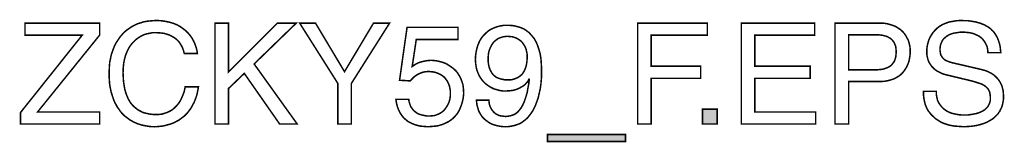
# Model space of a CAD drawing. Extents: x -1.92 to 1.92, y -3.39 to 3.39.
# Drawn here: x -0.03 to 1.92, y -3.39 to -3.15 of the extents above; entities that cross this region are included whole.
import ezdxf

# ---------------------------------------------------------------- set-up
doc = ezdxf.new("R2010")
doc.units = 0
doc.header["$LTSCALE"] = 0.000394
doc.header["$MEASUREMENT"] = 0
doc.layers.add('PLAN_1', color=7, linetype='CONTINUOUS')

msp = doc.modelspace()

# ---------------------------------------------------------------- linework, layer by layer
at = {"layer": 'PLAN_1', "linetype": 'CONTINUOUS', "const_width": 0.003}
for points in [[(0.129559, -3.353252), (-0.027228, -3.353252), (-0.027228, -3.330795), (0.094811, -3.177819), (-0.018331, -3.177819), (-0.018331, -3.154091), (0.129559, -3.154091), (0.129559, -3.177398), (0.006673, -3.329524), (0.129559, -3.329524), (0.129559, -3.353252)], [(0.296941, -3.213839), (0.295248, -3.207906), (0.293126, -3.201972), (0.290587, -3.197311), (0.287618, -3.19265), (0.284654, -3.188839), (0.280839, -3.185449), (0.277024, -3.18248), (0.273213, -3.180362), (0.269398, -3.178244), (0.265161, -3.176547), (0.260921, -3.175276), (0.256685, -3.174008), (0.248634, -3.173157), (0.241008, -3.172736), (0.234224, -3.172736), (0.22787, -3.174008), (0.221512, -3.175276), (0.215583, -3.177398), (0.210071, -3.180362), (0.204563, -3.183752), (0.19948, -3.187988), (0.194819, -3.19265), (0.190579, -3.197736), (0.186768, -3.203669), (0.183799, -3.210024), (0.180835, -3.217228), (0.178717, -3.224854), (0.17702, -3.233331), (0.176173, -3.242228), (0.175748, -3.251551), (0.176173, -3.260453), (0.176594, -3.268925), (0.177866, -3.276976), (0.179138, -3.284606), (0.181256, -3.291807), (0.183799, -3.298591), (0.186768, -3.304945), (0.190157, -3.310878), (0.192276, -3.313421), (0.194394, -3.315961), (0.196937, -3.318504), (0.19948, -3.320622), (0.20202, -3.322744), (0.204563, -3.324862), (0.207531, -3.326555), (0.210921, -3.328252), (0.213886, -3.329945), (0.217276, -3.331217), (0.221091, -3.332067), (0.224906, -3.332913), (0.228717, -3.33376), (0.232957, -3.334185), (0.237193, -3.334606), (0.241854, -3.334606), (0.245244, -3.334606), (0.249059, -3.334185), (0.25287, -3.33376), (0.256685, -3.332488), (0.260921, -3.331217), (0.265161, -3.329524), (0.269398, -3.327406), (0.273634, -3.324862), (0.277449, -3.321472), (0.281264, -3.317657), (0.285075, -3.313421), (0.288465, -3.308335), (0.291433, -3.302402), (0.294398, -3.295622), (0.296941, -3.288417), (0.298638, -3.279945), (0.324909, -3.279945), (0.323638, -3.286724), (0.322366, -3.293504), (0.320669, -3.299437), (0.318551, -3.304945), (0.316433, -3.310453), (0.31389, -3.315114), (0.31135, -3.319776), (0.308807, -3.324012), (0.305839, -3.327827), (0.302874, -3.331642), (0.299484, -3.335031), (0.296516, -3.337996), (0.293126, -3.340539), (0.289736, -3.343083), (0.286346, -3.345626), (0.282957, -3.347319), (0.275752, -3.351134), (0.268972, -3.353677), (0.262193, -3.35537), (0.25626, -3.357067), (0.245244, -3.358339), (0.237618, -3.35876), (0.229142, -3.358339), (0.221091, -3.357067), (0.212614, -3.35537), (0.204563, -3.352827), (0.200748, -3.351134), (0.196937, -3.349437), (0.193122, -3.347319), (0.189307, -3.345201), (0.185917, -3.342657), (0.182528, -3.340118), (0.179138, -3.337575), (0.175748, -3.334185), (0.172783, -3.331217), (0.169815, -3.327406), (0.167276, -3.323591), (0.164307, -3.319776), (0.162189, -3.315539), (0.159646, -3.311303), (0.157528, -3.306217), (0.155831, -3.301555), (0.154138, -3.296047), (0.152441, -3.290961), (0.151169, -3.285028), (0.149902, -3.279094), (0.149051, -3.27274), (0.14863, -3.266382), (0.148205, -3.259602), (0.148205, -3.252402), (0.14863, -3.241382), (0.149476, -3.230366), (0.150748, -3.22528), (0.151594, -3.220197), (0.152866, -3.21511), (0.154563, -3.210449), (0.156256, -3.205787), (0.157953, -3.201126), (0.160071, -3.19689), (0.162189, -3.19265), (0.164732, -3.188839), (0.167276, -3.185024), (0.169815, -3.181209), (0.172783, -3.177819), (0.175748, -3.174429), (0.179138, -3.171039), (0.182528, -3.168075), (0.186343, -3.165531), (0.189732, -3.162988), (0.193969, -3.160445), (0.197783, -3.158327), (0.20202, -3.156209), (0.20626, -3.154512), (0.210921, -3.153244), (0.215583, -3.151547), (0.220244, -3.150701), (0.225327, -3.149854), (0.230413, -3.149429), (0.235496, -3.149004), (0.241008, -3.148583), (0.250331, -3.149004), (0.259228, -3.150276), (0.26728, -3.151972), (0.274906, -3.154091), (0.28211, -3.157055), (0.288465, -3.160445), (0.294398, -3.164685), (0.299909, -3.168921), (0.304567, -3.173583), (0.308807, -3.178669), (0.312618, -3.184177), (0.315587, -3.189685), (0.31813, -3.195618), (0.320248, -3.201551), (0.321941, -3.207906), (0.322791, -3.213839), (0.296941, -3.213839)], [(0.384232, -3.353252), (0.357539, -3.353252), (0.357539, -3.154091), (0.384232, -3.154091), (0.384232, -3.250705), (0.48085, -3.154091), (0.518138, -3.154091), (0.435083, -3.234602), (0.520256, -3.353252), (0.485512, -3.353252), (0.415591, -3.253248), (0.384232, -3.283335), (0.384232, -3.353252)], [(0.627465, -3.353252), (0.600772, -3.353252), (0.600772, -3.273165), (0.525343, -3.154091), (0.556701, -3.154091), (0.613906, -3.249858), (0.671114, -3.154091), (0.702894, -3.154091), (0.627465, -3.273165), (0.627465, -3.353252)], [(1.220717, -3.353252), (1.19402, -3.353252), (1.19402, -3.154091), (1.33174, -3.154091), (1.33174, -3.177819), (1.220717, -3.177819), (1.220717, -3.238839), (1.318602, -3.238839), (1.318602, -3.262992), (1.220717, -3.262992), (1.220717, -3.353252)], [(1.546157, -3.353252), (1.399114, -3.353252), (1.399114, -3.154091), (1.544039, -3.154091), (1.544039, -3.177819), (1.425811, -3.177819), (1.425811, -3.238839), (1.535138, -3.238839), (1.535138, -3.262992), (1.425811, -3.262992), (1.425811, -3.329524), (1.546157, -3.329524), (1.546157, -3.353252)], [(1.611413, -3.353252), (1.584295, -3.353252), (1.584295, -3.154091), (1.67413, -3.154091), (1.680909, -3.154091), (1.687264, -3.154937), (1.693197, -3.156634), (1.698705, -3.158327), (1.704217, -3.160445), (1.708878, -3.163413), (1.713539, -3.166378), (1.71735, -3.169768), (1.721165, -3.174008), (1.72413, -3.178244), (1.726673, -3.182906), (1.729217, -3.187567), (1.730909, -3.193075), (1.732181, -3.198583), (1.733031, -3.204091), (1.733031, -3.210024), (1.733031, -3.21511), (1.732181, -3.220618), (1.731335, -3.225705), (1.730063, -3.231213), (1.727945, -3.236299), (1.725827, -3.240961), (1.722858, -3.245618), (1.719894, -3.249858), (1.716079, -3.254094), (1.711843, -3.257909), (1.706756, -3.260874), (1.701673, -3.263843), (1.695315, -3.265961), (1.688961, -3.267654), (1.681756, -3.268925), (1.67413, -3.26935), (1.611413, -3.26935), (1.611413, -3.353252)], [(1.88685, -3.212146), (1.886429, -3.206634), (1.885579, -3.201551), (1.883886, -3.197311), (1.881768, -3.193075), (1.879224, -3.18926), (1.876681, -3.18587), (1.873717, -3.182906), (1.870327, -3.180362), (1.866512, -3.178244), (1.862697, -3.176547), (1.858882, -3.174854), (1.854646, -3.173583), (1.850409, -3.172736), (1.846169, -3.172311), (1.841933, -3.171886), (1.837697, -3.171886), (1.830917, -3.171886), (1.823287, -3.173157), (1.819476, -3.173583), (1.815661, -3.174854), (1.811846, -3.176126), (1.808457, -3.177819), (1.805067, -3.179937), (1.802102, -3.18248), (1.799134, -3.185024), (1.796591, -3.188413), (1.794898, -3.192228), (1.793201, -3.196465), (1.792354, -3.201551), (1.791933, -3.206634), (1.792354, -3.209602), (1.79278, -3.212567), (1.793201, -3.21511), (1.794051, -3.217654), (1.795323, -3.219346), (1.796591, -3.221465), (1.797862, -3.223161), (1.799559, -3.224854), (1.802949, -3.227398), (1.807185, -3.229094), (1.811425, -3.230787), (1.815661, -3.232059), (1.872445, -3.245197), (1.877106, -3.246469), (1.881768, -3.24774), (1.886429, -3.249433), (1.890665, -3.251551), (1.89448, -3.253669), (1.898291, -3.256213), (1.901681, -3.259181), (1.90465, -3.262146), (1.907614, -3.265535), (1.910157, -3.26935), (1.912276, -3.273165), (1.914394, -3.277402), (1.915665, -3.282063), (1.916937, -3.287146), (1.917362, -3.292657), (1.917783, -3.298165), (1.917783, -3.302827), (1.917362, -3.306642), (1.916512, -3.310878), (1.915665, -3.314693), (1.914819, -3.318083), (1.913547, -3.321472), (1.911854, -3.324437), (1.910583, -3.327827), (1.908461, -3.33037), (1.906768, -3.333335), (1.904224, -3.335878), (1.902106, -3.337996), (1.89702, -3.342657), (1.891512, -3.346047), (1.885579, -3.349437), (1.879646, -3.35198), (1.872866, -3.354098), (1.866512, -3.355795), (1.859732, -3.357067), (1.852953, -3.357913), (1.846169, -3.358339), (1.839815, -3.35876), (1.833035, -3.358339), (1.827102, -3.357913), (1.821169, -3.357488), (1.816087, -3.356642), (1.811425, -3.355795), (1.806764, -3.354524), (1.802949, -3.353252), (1.799134, -3.35198), (1.79278, -3.349016), (1.787693, -3.345626), (1.783031, -3.342657), (1.779642, -3.339268), (1.776677, -3.336724), (1.773709, -3.33376), (1.771591, -3.330795), (1.769047, -3.327827), (1.767354, -3.324862), (1.765657, -3.321472), (1.764386, -3.318504), (1.763118, -3.315539), (1.761421, -3.309181), (1.76015, -3.302402), (1.759303, -3.295622), (1.759303, -3.288843), (1.784728, -3.288843), (1.784728, -3.295197), (1.786, -3.30113), (1.787272, -3.306642), (1.78939, -3.311303), (1.792354, -3.315539), (1.795323, -3.319354), (1.798713, -3.322744), (1.802524, -3.325709), (1.806339, -3.328252), (1.811, -3.33037), (1.815236, -3.332067), (1.820323, -3.333335), (1.824984, -3.334185), (1.829646, -3.335031), (1.834728, -3.335457), (1.83939, -3.335457), (1.847441, -3.335457), (1.855917, -3.334185), (1.860154, -3.333335), (1.864394, -3.332488), (1.86863, -3.331217), (1.872866, -3.329524), (1.876681, -3.327406), (1.880496, -3.325283), (1.883461, -3.322319), (1.886429, -3.319354), (1.888547, -3.315539), (1.89024, -3.311724), (1.891512, -3.307063), (1.891512, -3.30198), (1.891512, -3.298165), (1.891091, -3.294776), (1.890665, -3.291807), (1.889819, -3.288843), (1.888547, -3.286299), (1.88685, -3.283756), (1.885157, -3.281638), (1.882614, -3.27952), (1.880071, -3.277402), (1.877106, -3.275705), (1.873717, -3.274012), (1.869476, -3.27274), (1.860579, -3.269776), (1.849138, -3.266807), (1.808457, -3.257063), (1.802949, -3.255791), (1.796169, -3.253669), (1.79278, -3.251976), (1.78939, -3.25028), (1.785575, -3.248161), (1.782185, -3.245618), (1.778795, -3.242654), (1.775827, -3.239689), (1.773287, -3.235874), (1.770744, -3.232059), (1.768626, -3.227398), (1.767354, -3.222315), (1.766083, -3.216382), (1.766083, -3.210449), (1.766083, -3.204516), (1.766929, -3.198583), (1.768201, -3.193075), (1.769898, -3.187567), (1.772016, -3.18248), (1.77498, -3.177398), (1.77837, -3.172311), (1.782185, -3.168075), (1.786421, -3.163835), (1.791508, -3.160024), (1.797016, -3.156634), (1.803374, -3.154091), (1.810154, -3.151547), (1.81778, -3.150276), (1.825831, -3.149004), (1.834307, -3.148583), (1.840661, -3.149004), (1.84702, -3.149004), (1.852528, -3.149854), (1.857614, -3.150701), (1.862697, -3.151547), (1.867358, -3.152819), (1.87202, -3.154091), (1.875835, -3.155783), (1.879646, -3.157055), (1.883039, -3.159173), (1.886429, -3.16087), (1.889394, -3.162988), (1.892358, -3.165106), (1.89448, -3.16765), (1.89702, -3.169768), (1.899142, -3.172311), (1.902531, -3.177398), (1.905496, -3.18248), (1.907614, -3.187988), (1.909311, -3.193075), (1.910583, -3.198161), (1.911429, -3.203244), (1.911854, -3.207906), (1.912276, -3.212146), (1.88685, -3.212146)], [(0.747811, -3.239689), (0.750776, -3.237567), (0.754591, -3.235028), (0.758831, -3.232909), (0.763067, -3.231213), (0.76815, -3.229941), (0.773236, -3.228669), (0.779169, -3.227823), (0.785524, -3.227398), (0.791457, -3.227823), (0.79739, -3.228669), (0.802898, -3.229941), (0.808831, -3.231638), (0.814339, -3.233756), (0.819425, -3.23672), (0.824512, -3.24011), (0.829169, -3.2435), (0.833831, -3.24774), (0.837646, -3.252402), (0.841035, -3.257909), (0.844004, -3.263417), (0.846122, -3.26935), (0.84824, -3.275705), (0.849087, -3.282488), (0.849512, -3.290114), (0.849512, -3.29435), (0.849087, -3.299012), (0.84824, -3.30452), (0.846969, -3.310031), (0.845276, -3.315539), (0.843154, -3.321047), (0.840614, -3.32698), (0.837224, -3.332488), (0.832984, -3.337575), (0.827902, -3.342657), (0.825358, -3.344776), (0.82239, -3.346898), (0.819, -3.349016), (0.81561, -3.350709), (0.811799, -3.352406), (0.807984, -3.354098), (0.803748, -3.35537), (0.799508, -3.356642), (0.794425, -3.357488), (0.789764, -3.357913), (0.784252, -3.358339), (0.778744, -3.35876), (0.773661, -3.358339), (0.769, -3.357913), (0.763913, -3.357488), (0.758831, -3.35622), (0.753744, -3.354949), (0.748657, -3.352827), (0.743996, -3.350709), (0.739335, -3.348169), (0.735098, -3.344776), (0.730862, -3.340965), (0.727472, -3.336724), (0.724083, -3.331642), (0.721114, -3.325709), (0.718571, -3.319354), (0.716878, -3.312571), (0.715606, -3.30452), (0.741031, -3.30452), (0.741457, -3.30876), (0.742724, -3.312571), (0.743996, -3.316386), (0.745268, -3.319354), (0.747386, -3.322319), (0.749508, -3.325283), (0.751626, -3.327406), (0.754169, -3.329524), (0.757134, -3.331642), (0.760098, -3.333335), (0.763488, -3.334606), (0.766882, -3.335457), (0.770693, -3.336303), (0.774508, -3.33715), (0.778323, -3.337575), (0.782134, -3.337575), (0.786795, -3.33715), (0.791457, -3.336724), (0.795697, -3.335457), (0.799508, -3.33376), (0.802898, -3.332067), (0.806287, -3.329945), (0.809677, -3.327406), (0.81222, -3.324437), (0.814764, -3.321047), (0.816882, -3.317657), (0.819, -3.313843), (0.820697, -3.310031), (0.821969, -3.305791), (0.822815, -3.301555), (0.82324, -3.297319), (0.82324, -3.292657), (0.82324, -3.287571), (0.82239, -3.282909), (0.821543, -3.278248), (0.81985, -3.274012), (0.818154, -3.270197), (0.816035, -3.266807), (0.813492, -3.263417), (0.810949, -3.260453), (0.807559, -3.257909), (0.804594, -3.255791), (0.80078, -3.254094), (0.796965, -3.252402), (0.793154, -3.25113), (0.788913, -3.25028), (0.784677, -3.249858), (0.780016, -3.249433), (0.774933, -3.249858), (0.769846, -3.250705), (0.76476, -3.252402), (0.760098, -3.25452), (0.755862, -3.257063), (0.751626, -3.260028), (0.747811, -3.263843), (0.743996, -3.268079), (0.722811, -3.266807), (0.737642, -3.162142), (0.838492, -3.162142), (0.838492, -3.186295), (0.755862, -3.186295), (0.747811, -3.239689)], [(0.872819, -3.224854), (0.87324, -3.2185), (0.874091, -3.212146), (0.875358, -3.205787), (0.877055, -3.199433), (0.879173, -3.193921), (0.881717, -3.188413), (0.885106, -3.182906), (0.888921, -3.178244), (0.893157, -3.174008), (0.897819, -3.169768), (0.902906, -3.166378), (0.908413, -3.163835), (0.914768, -3.161295), (0.921126, -3.159598), (0.928331, -3.158327), (0.935531, -3.158327), (0.941465, -3.158327), (0.946551, -3.158752), (0.951634, -3.159598), (0.956295, -3.16087), (0.960957, -3.162142), (0.965197, -3.163835), (0.969008, -3.165531), (0.972398, -3.16765), (0.975787, -3.170193), (0.979177, -3.172736), (0.98172, -3.175701), (0.984689, -3.178669), (0.986807, -3.181634), (0.98935, -3.184598), (0.991043, -3.187988), (0.993161, -3.191382), (0.99613, -3.198583), (0.998669, -3.206213), (1.000791, -3.213839), (1.002063, -3.221043), (1.002909, -3.228669), (1.003331, -3.235874), (1.003756, -3.242228), (1.003756, -3.248587), (1.003756, -3.259181), (1.002484, -3.274433), (1.001213, -3.283335), (0.999094, -3.292657), (0.996976, -3.30198), (0.993587, -3.311303), (0.99189, -3.315961), (0.989772, -3.320622), (0.987654, -3.324862), (0.98511, -3.329098), (0.982146, -3.333335), (0.979177, -3.33715), (0.976213, -3.340965), (0.972398, -3.344354), (0.968587, -3.347319), (0.964772, -3.350287), (0.96011, -3.352827), (0.955449, -3.354524), (0.950362, -3.35622), (0.944854, -3.357488), (0.939346, -3.358339), (0.932988, -3.35876), (0.924937, -3.358339), (0.917311, -3.357067), (0.910957, -3.35537), (0.904598, -3.353252), (0.899512, -3.350287), (0.894854, -3.346898), (0.890614, -3.343508), (0.886803, -3.339693), (0.883835, -3.335457), (0.881291, -3.331217), (0.879173, -3.32698), (0.877902, -3.322319), (0.87663, -3.318083), (0.875783, -3.314268), (0.875358, -3.310031), (0.874937, -3.306217), (0.899512, -3.306217), (0.899937, -3.310031), (0.900362, -3.313421), (0.901209, -3.316811), (0.90248, -3.319776), (0.903752, -3.322744), (0.905445, -3.325283), (0.907142, -3.327406), (0.90926, -3.329945), (0.911378, -3.331642), (0.913496, -3.333335), (0.916465, -3.335031), (0.919008, -3.336303), (0.922398, -3.33715), (0.925362, -3.337575), (0.928752, -3.337996), (0.932567, -3.338421), (0.937228, -3.337996), (0.94189, -3.33715), (0.946126, -3.335878), (0.950362, -3.334185), (0.954177, -3.331642), (0.957567, -3.328673), (0.960535, -3.324862), (0.963925, -3.320622), (0.966465, -3.315961), (0.969008, -3.310453), (0.971126, -3.30452), (0.973248, -3.298165), (0.975366, -3.290961), (0.976638, -3.282909), (0.978331, -3.274433), (0.979602, -3.265114), (0.978756, -3.264689), (0.977484, -3.267654), (0.975787, -3.270197), (0.973669, -3.272315), (0.971551, -3.274858), (0.969008, -3.276976), (0.966465, -3.278673), (0.9635, -3.280366), (0.960535, -3.282063), (0.954602, -3.284606), (0.947823, -3.286724), (0.941039, -3.287571), (0.93426, -3.287996), (0.92748, -3.287996), (0.921126, -3.287146), (0.915193, -3.285453), (0.90926, -3.283756), (0.904173, -3.281217), (0.899091, -3.278248), (0.894429, -3.274858), (0.890193, -3.271043), (0.886378, -3.266807), (0.882988, -3.262146), (0.88002, -3.257063), (0.87748, -3.25113), (0.875358, -3.245197), (0.874091, -3.238839), (0.87324, -3.232059), (0.872819, -3.224854)], [(0.975366, -3.22189), (0.975366, -3.217654), (0.974941, -3.213413), (0.974094, -3.209602), (0.973248, -3.205787), (0.971976, -3.202398), (0.97028, -3.199008), (0.968161, -3.195618), (0.966043, -3.19265), (0.9635, -3.189685), (0.960535, -3.187567), (0.957567, -3.185449), (0.953752, -3.183327), (0.949941, -3.182059), (0.945701, -3.180787), (0.941039, -3.180362), (0.935957, -3.179937), (0.93172, -3.180362), (0.927906, -3.180787), (0.924091, -3.182059), (0.920276, -3.183327), (0.916886, -3.185024), (0.913921, -3.187142), (0.910957, -3.189685), (0.908413, -3.192228), (0.906295, -3.195193), (0.904173, -3.198583), (0.90248, -3.202398), (0.900783, -3.206213), (0.899512, -3.210024), (0.898665, -3.214685), (0.898244, -3.219346), (0.898244, -3.224008), (0.898244, -3.230787), (0.899091, -3.23672), (0.900362, -3.241807), (0.902055, -3.246469), (0.904173, -3.25028), (0.906295, -3.253669), (0.908835, -3.256638), (0.911803, -3.259181), (0.914768, -3.261299), (0.918157, -3.262571), (0.921547, -3.263843), (0.924937, -3.264689), (0.931295, -3.265961), (0.93765, -3.265961), (0.943161, -3.265961), (0.949091, -3.264689), (0.952059, -3.263417), (0.955449, -3.262146), (0.958413, -3.260453), (0.961382, -3.258331), (0.964346, -3.255791), (0.96689, -3.252823), (0.969008, -3.249012), (0.971126, -3.244772), (0.972823, -3.24011), (0.974094, -3.234602), (0.974941, -3.228669), (0.975366, -3.22189)], [(1.611413, -3.246043), (1.664807, -3.246043), (1.669043, -3.246043), (1.67328, -3.245618), (1.67752, -3.245197), (1.681331, -3.24435), (1.684724, -3.243079), (1.688114, -3.241807), (1.691504, -3.24011), (1.694043, -3.238417), (1.696587, -3.236299), (1.698705, -3.233331), (1.700827, -3.230787), (1.70252, -3.227398), (1.703791, -3.223587), (1.704638, -3.219772), (1.705063, -3.21511), (1.705488, -3.210449), (1.705063, -3.205787), (1.704638, -3.201551), (1.703791, -3.197736), (1.702094, -3.194346), (1.700827, -3.191382), (1.698705, -3.188839), (1.696587, -3.186295), (1.694043, -3.184177), (1.691079, -3.18248), (1.688114, -3.180787), (1.684724, -3.179516), (1.681331, -3.178669), (1.677941, -3.177819), (1.67413, -3.177398), (1.66989, -3.176972), (1.666079, -3.176972), (1.611413, -3.176972), (1.611413, -3.246043)], [(1.351232, -3.353252), (1.321992, -3.353252), (1.321992, -3.324012), (1.351232, -3.324012), (1.351232, -3.353252)], [(1.015622, -3.388), (1.015622, -3.374016), (1.169866, -3.374016), (1.169866, -3.388), (1.015622, -3.388)]]:
    msp.add_lwpolyline(points, dxfattribs=at)
at = {"layer": 'PLAN_1'}
for points in [[(1.351232, -3.353252), (1.321992, -3.353252), (1.351232, -3.324012), (1.321992, -3.324012)], [(1.015622, -3.388), (1.015622, -3.374016), (1.169866, -3.388), (1.169866, -3.374016)]]:
    msp.add_solid(points, dxfattribs=at)

doc.saveas('drawing.dxf')
